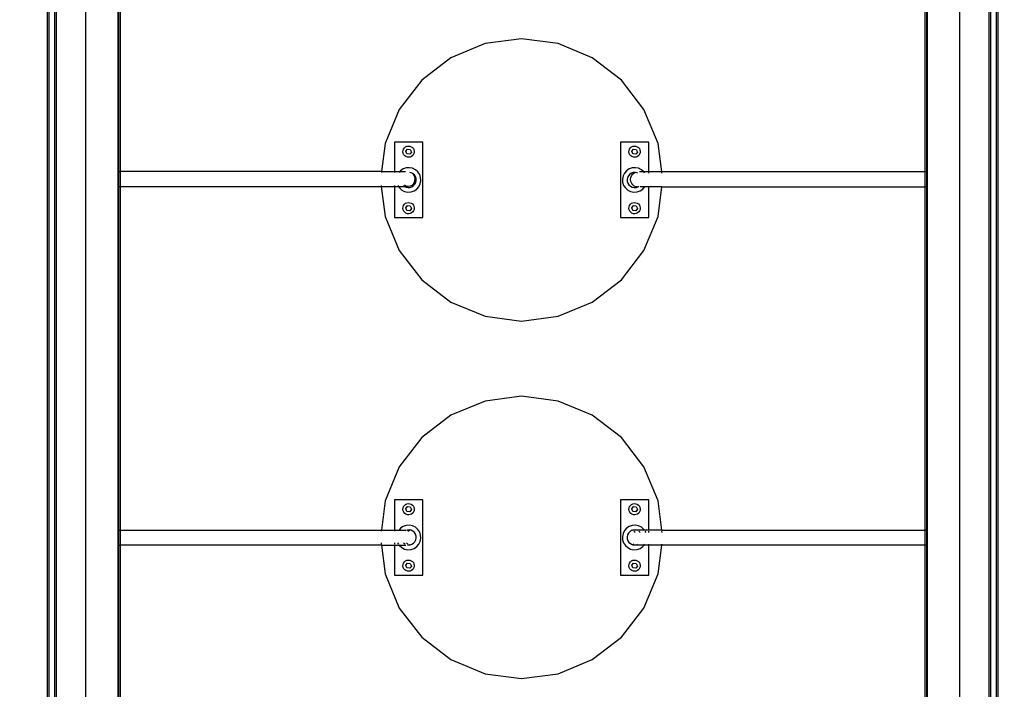
# Model space of a CAD drawing. Units: metres. Extents: x -6411 to 8415, y -6225 to 8866.
# Drawn here: x -1428 to -382, y -812 to -100 of the extents above; entities that cross this region are included whole.
import ezdxf

# ---------------------------------------------------------------- set-up
doc = ezdxf.new("R2010")
doc.units = ezdxf.units.M
doc.layers.add('Bergen', color=7, linetype='Continuous')
doc.layers.add('Mått', color=7, linetype='Continuous')
doc.styles.add('Legend', font='calibri.ttf')
doc.dimstyles.get("Standard").update_dxf_attribs({"dimtxt": 500, "dimasz": 0.18, "dimexe": 0.18, "dimexo": 0.0625, "dimgap": 0.09, "dimtad": 0, "dimtih": 1, "dimtoh": 1, "dimdec": 0, "dimzin": 0, "dimdsep": 46, "dimtxsty": 'Legend', "dimcen": 0.09, "dimadec": 0, "dimazin": 0, "dimtfac": 1, "dimtdec": 0, "dimtofl": 0, "dimtmove": 0, "dimatfit": 3, "dimfxl": 1, "dimtolj": 1, "dimtzin": 0, "dimarcsym": 0})

# ---------------------------------------------------------------- blocks, each defined once
blk = doc.blocks.new('*D2')
at = {"layer": 'Defpoints', "color": 0, "transparency": 16777216}
for p in [(-1443.8, 6453.4), (984.7, -6224.6), (6837, -6224.6)]:
    blk.add_point(p, dxfattribs=at)
at = {"layer": 'Mått', "color": 0, "lineweight": -2, "transparency": 16777216}
for p, q in [((-1443.7, 6453.4), (6837.2, 6453.4)), ((6837, 6453.2), (6837, 370.6)), ((6837, -6224.4), (6837, -141.9)), ((984.7, -6224.6), (6837.2, -6224.6))]:
    blk.add_line(p, q, dxfattribs=at)
at = {"layer": 'Mått', "color": 0, "transparency": 16777216}
for points in [[(6837, 6453.2), (6837, 6453.2), (6837, 6453.4)], [(6837, -6224.4), (6837, -6224.4), (6837, -6224.6)]]:
    blk.add_solid(points, dxfattribs=at)
at = {"layer": 'Mått', "color": 0, "transparency": 16777216, "insert": (6837, 114.4), "char_height": 500, "attachment_point": 5, "style": 'Legend'}
blk.add_mtext('\\A1;12678mm', dxfattribs=at)
blk = doc.blocks.new('Bergen')
for p, q in [((-1357.8, -1236.9), (-1357.8, 689.4)), ((-429.9, 689.7), (-429.9, -1236.7)), ((-1398.9, 666.5), (-1398.9, -1213.5)), ((-1397, 666.5), (-1397, -1182.6)), ((-1390.7, -1182.6), (-1390.7, 666.5)), ((-1388.8, -1213.5), (-1388.8, 666.5)), ((-398.9, 666.5), (-398.9, -1213.5)), ((-397, 666.5), (-397, -1182.6)), ((-390.7, -1182.6), (-390.7, 666.5)), ((-388.8, -1213.5), (-388.8, 666.5)), ((-1323.6, -261.2), (-1323.6, 101.5)), ((-1322.8, -261.2), (-1322.8, 101.5)), ((-1320.9, -261.2), (-1320.9, 101.5)), ((-466.8, 101.7), (-466.8, -261.6)), ((-464.9, 101.7), (-464.9, -261.6)), ((-464.1, 101.7), (-464.1, -261.6)), ((-933.8, -125.2), (-970, -140.2)), ((-895, -120.1), (-933.8, -125.2)), ((-856.2, -125.2), (-895, -120.1)), ((-820, -140.2), (-856.2, -125.2)), ((-970, -140.2), (-1001.1, -164)), ((-788.9, -164), (-820, -140.2)), ((-1001.1, -164), (-1024.9, -195.1)), ((-765.1, -195.1), (-788.9, -164)), ((-1024.9, -195.1), (-1039.9, -231.3)), ((-750.1, -231.3), (-765.1, -195.1)), ((-1039.9, -231.3), (-1043.8, -261.2)), ((-1000, -230.1), (-1030, -230.1)), ((-1030, -230.1), (-1030, -261.2)), ((-1021, -240.3), (-1020.8, -238.8)), ((-1020.7, -241.9), (-1021, -240.3)), ((-1020.8, -238.8), (-1020.3, -237.3)), ((-1020.3, -237.3), (-1019.4, -236)), ((-1019.4, -236), (-1018.2, -235)), ((-1018.2, -235), (-1016.8, -234.4)), ((-1018, -239.7), (-1016.1, -237.3)), ((-1016.8, -242.5), (-1018, -239.7)), ((-1016.8, -234.4), (-1015.2, -234.1)), ((-1016.1, -237.3), (-1013.2, -237.7)), ((-1015.2, -234.1), (-1013.7, -234.3)), ((-1012, -240.5), (-1013.8, -242.9)), ((-1013.7, -234.3), (-1012.2, -234.8)), ((-1013.2, -237.7), (-1012, -240.5)), ((-1012.2, -234.8), (-1010.9, -235.7)), ((-1010.9, -235.7), (-1009.9, -236.9)), ((-1009.9, -236.9), (-1009.3, -238.3)), ((-1009.3, -238.3), (-1009, -239.9)), ((-1009, -239.9), (-1009.1, -241.4)), ((-1000, -310.1), (-1000, -230.1)), ((-760, -230.1), (-790, -230.1)), ((-790, -230.1), (-790, -310.1)), ((-781, -240.3), (-780.8, -238.8)), ((-780.7, -241.9), (-781, -240.3)), ((-780.8, -238.8), (-780.3, -237.3)), ((-780.3, -237.3), (-779.4, -236)), ((-779.4, -236), (-778.2, -235)), ((-778.2, -235), (-776.8, -234.4)), ((-778, -239.7), (-776.1, -237.3)), ((-776.8, -242.5), (-778, -239.7)), ((-776.8, -234.4), (-775.2, -234.1)), ((-776.1, -237.3), (-773.2, -237.7)), ((-775.2, -234.1), (-773.7, -234.3)), ((-772, -240.5), (-773.8, -242.9)), ((-773.7, -234.3), (-772.2, -234.8)), ((-773.2, -237.7), (-772, -240.5)), ((-772.2, -234.8), (-770.9, -235.7)), ((-770.9, -235.7), (-769.9, -236.9)), ((-769.9, -236.9), (-769.3, -238.3)), ((-769.3, -238.3), (-769, -239.9)), ((-769, -239.9), (-769.1, -241.4)), ((-760, -261.6), (-760, -230.1)), ((-746.1, -261.6), (-750.1, -231.3)), ((-1020.1, -243.3), (-1020.7, -241.9)), ((-1019.1, -244.5), (-1020.1, -243.3)), ((-1017.8, -245.4), (-1019.1, -244.5)), ((-1016.3, -246), (-1017.8, -245.4)), ((-1013.8, -242.9), (-1016.8, -242.5)), ((-1014.8, -246.1), (-1016.3, -246)), ((-1013.2, -245.8), (-1014.8, -246.1)), ((-1011.8, -245.2), (-1013.2, -245.8)), ((-1010.6, -244.2), (-1011.8, -245.2)), ((-1009.7, -242.9), (-1010.6, -244.2)), ((-1009.1, -241.4), (-1009.7, -242.9)), ((-780.1, -243.3), (-780.7, -241.9)), ((-779.1, -244.5), (-780.1, -243.3)), ((-777.8, -245.4), (-779.1, -244.5)), ((-776.3, -246), (-777.8, -245.4)), ((-773.8, -242.9), (-776.8, -242.5)), ((-774.8, -246.1), (-776.3, -246)), ((-773.2, -245.8), (-774.8, -246.1)), ((-771.8, -245.2), (-773.2, -245.8)), ((-770.6, -244.2), (-771.8, -245.2)), ((-769.7, -242.9), (-770.6, -244.2)), ((-769.1, -241.4), (-769.7, -242.9)), ((-1323.6, -261.2), (-1322.8, -261.2)), ((-1323.6, -277.2), (-1323.6, -261.2)), ((-1322.8, -261.2), (-1321.9, -261.2)), ((-1322.8, -277.2), (-1322.8, -261.2)), ((-1321.7, -261.2), (-1321.5, -261.2)), ((-1321.3, -261.2), (-1321.1, -261.2)), ((-1321, -261.2), (-1320.9, -261.2)), ((-1320.9, -277.2), (-1320.9, -261.2)), ((-1043.8, -261.2), (-1320.9, -261.2)), ((-1043.8, -261.2), (-1043.9, -262.1)), ((-1043.8, -261.2), (-1030, -261.2)), ((-1030, -261.2), (-1030, -262.1)), ((-1030, -261.2), (-1024.3, -261.2)), ((-1024.3, -261.2), (-1025.2, -262.1)), ((-1023.5, -260.3), (-1024.3, -261.2)), ((-1024.3, -261.2), (-1018.4, -261.2)), ((-1020.7, -258.4), (-1023.5, -260.3)), ((-1017.5, -257.3), (-1020.7, -258.4)), ((-1014.1, -257.1), (-1017.5, -257.3)), ((-1010.7, -257.8), (-1014.1, -257.1)), ((-1007.7, -259.3), (-1010.7, -257.8)), ((-1005.1, -261.5), (-1007.7, -259.3)), ((-783.5, -260.3), (-785.8, -262.8)), ((-780.7, -258.4), (-783.5, -260.3)), ((-777.5, -257.3), (-780.7, -258.4)), ((-774.1, -257.1), (-777.5, -257.3)), ((-770.7, -257.8), (-774.1, -257.1)), ((-767.7, -259.3), (-770.7, -257.8)), ((-765.1, -261.5), (-767.7, -259.3)), ((-1014.4, -262.1), (-1014.5, -262.1)), ((-1014.4, -262.1), (-1014.4, -262.1)), ((-1012.4, -262.5), (-1013.7, -262.3)), ((-1010.6, -263.4), (-1012.4, -262.5)), ((-1010.6, -263.4), (-1009.4, -265)), ((-1010.5, -263.5), (-1010.6, -263.4)), ((-1008.9, -264.8), (-1010.5, -263.5)), ((-1009.4, -265), (-1008.7, -266.9)), ((-1008.6, -271), (-1009.2, -273)), ((-1007.8, -266.6), (-1008.9, -264.8)), ((-1008.7, -266.9), (-1008.4, -268.9)), ((-1008.4, -268.9), (-1008.6, -271)), ((-1007.1, -268.6), (-1007.8, -266.6)), ((-1007.4, -272.7), (-1007, -270.6)), ((-1007, -270.6), (-1007.1, -268.6)), ((-1003.2, -264.4), (-1005.1, -261.5)), ((-1002.2, -267.6), (-1003.2, -264.4)), ((-1002.6, -274.3), (-1001.9, -271)), ((-1001.9, -271), (-1002.2, -267.6)), ((-787.3, -265.9), (-788, -269.2)), ((-788, -269.2), (-787.7, -272.6)), ((-785.8, -262.8), (-787.3, -265.9)), ((-782.5, -267.5), (-782.9, -269.6)), ((-782.9, -269.6), (-782.8, -271.7)), ((-782.8, -271.7), (-782.1, -273.6)), ((-781.6, -265.6), (-782.5, -267.5)), ((-780.2, -264.1), (-781.6, -265.6)), ((-778.5, -262.9), (-780.2, -264.1)), ((-779.2, -269.8), (-779, -267.7)), ((-778.9, -271.9), (-779.2, -269.8)), ((-779, -267.7), (-778.3, -265.8)), ((-776.5, -262.3), (-778.5, -262.9)), ((-778.3, -265.8), (-777.2, -264.1)), ((-777.2, -264.1), (-775.8, -262.8)), ((-774.5, -262.1), (-776.5, -262.3)), ((-775.8, -262.8), (-774.5, -262.1)), ((-774.4, -262.1), (-774.5, -262.1)), ((-772.4, -262.5), (-774.4, -262.1)), ((-771.9, -262.8), (-772.4, -262.5)), ((-765.1, -261.6), (-769.7, -261.6)), ((-765.1, -261.6), (-765.1, -261.5)), ((-764.3, -262.8), (-765.1, -261.6)), ((-760, -261.6), (-765.1, -261.6)), ((-760, -262.8), (-760, -261.6)), ((-746.1, -261.6), (-760, -261.6)), ((-745.9, -262.8), (-746.1, -261.6)), ((-466.8, -261.6), (-746.1, -261.6)), ((-466.7, -261.6), (-466.8, -261.6)), ((-466.8, -261.6), (-466.8, -277.6)), ((-466.4, -261.6), (-466.6, -261.6)), ((-466, -261.6), (-466.2, -261.6)), ((-464.9, -261.6), (-465.8, -261.6)), ((-464.1, -261.6), (-464.9, -261.6)), ((-464.9, -261.6), (-464.9, -277.6)), ((-464.1, -261.6), (-464.1, -277.6)), ((-1323.6, -277.2), (-1322.8, -277.2)), ((-1323.6, -642.2), (-1323.6, -277.2)), ((-1322.8, -277.2), (-1321.9, -277.2)), ((-1322.8, -642.2), (-1322.8, -277.2)), ((-1321.7, -277.2), (-1321.5, -277.2)), ((-1321.3, -277.2), (-1321.1, -277.2)), ((-1321, -277.2), (-1320.9, -277.2)), ((-1320.9, -642.2), (-1320.9, -277.2)), ((-1320.9, -277.2), (-1044.1, -277.2)), ((-1044.2, -276), (-1044.1, -277.2)), ((-1044.1, -277.2), (-1039.9, -308.9)), ((-1044.1, -277.2), (-1030, -277.2)), ((-1030, -276), (-1030, -277.2)), ((-1030, -277.2), (-1030, -310.1)), ((-1030, -277.2), (-1025.8, -277.2)), ((-1026.6, -276), (-1025.8, -277.2)), ((-1025.8, -277.2), (-1024.8, -278.7)), ((-1025.8, -277.2), (-1018.5, -277.2)), ((-1024.8, -278.7), (-1022.2, -280.9)), ((-1022.2, -280.9), (-1019.2, -282.4)), ((-1020.3, -276), (-1019.4, -276.7)), ((-1019.4, -276.7), (-1018.5, -277.2)), ((-1018.9, -276.2), (-1019.2, -276)), ((-1017.1, -277), (-1018.9, -276.2)), ((-1018.5, -277.2), (-1017.5, -277.7)), ((-1018.5, -277.2), (-1015.3, -277.2)), ((-1017.5, -277.7), (-1015.5, -278.1)), ((-1015.3, -277.2), (-1017.1, -277)), ((-1015.5, -278.1), (-1013.4, -278)), ((-1013.4, -276.8), (-1015.3, -277.2)), ((-1011.7, -276), (-1013.4, -276.8)), ((-1013.4, -278), (-1011.4, -277.3)), ((-1012.4, -282.9), (-1009.2, -281.8)), ((-1010.3, -274.7), (-1011.7, -276)), ((-1011.4, -277.3), (-1009.7, -276.1)), ((-1009.2, -273), (-1010.3, -274.7)), ((-1009.7, -276.1), (-1008.3, -274.6)), ((-1009.2, -281.8), (-1006.4, -279.9)), ((-1008.3, -274.6), (-1007.4, -272.7)), ((-1006.4, -279.9), (-1004.1, -277.4)), ((-1004.1, -277.4), (-1002.6, -274.3)), ((-787.7, -272.6), (-786.7, -275.9)), ((-786.7, -275.9), (-784.8, -278.7)), ((-784.8, -278.7), (-782.2, -280.9)), ((-782.2, -280.9), (-779.2, -282.4)), ((-782.1, -273.6), (-781, -275.4)), ((-781, -275.4), (-779.4, -276.7)), ((-779.4, -276.7), (-777.5, -277.7)), ((-778.1, -273.8), (-778.9, -271.9)), ((-776.9, -275.4), (-778.1, -273.8)), ((-777.5, -277.7), (-775.5, -278.1)), ((-775.4, -276.6), (-776.9, -275.4)), ((-775.5, -278.1), (-773.4, -278)), ((-773.7, -277.4), (-775.4, -276.6)), ((-772.1, -277.5), (-773.7, -277.4)), ((-773.4, -278), (-772.1, -277.5)), ((-772.4, -282.9), (-769.2, -281.8)), ((-772.1, -277.5), (-771.4, -277.3)), ((-771.4, -277.3), (-770.4, -276.6)), ((-764.3, -277.6), (-769.2, -277.6)), ((-769.2, -281.8), (-766.4, -279.9)), ((-766.4, -279.9), (-764.3, -277.6)), ((-764.3, -277.6), (-764.1, -277.4)), ((-760, -277.6), (-764.3, -277.6)), ((-764.1, -277.4), (-763.7, -276.6)), ((-760, -277.6), (-760, -276.6)), ((-760, -310.1), (-760, -277.6)), ((-746, -277.6), (-760, -277.6)), ((-750.1, -308.9), (-746, -277.6)), ((-746, -277.6), (-745.8, -276.6)), ((-746, -277.6), (-466.8, -277.6)), ((-466.7, -277.6), (-466.8, -277.6)), ((-466.8, -277.6), (-466.9, -642.4)), ((-466.4, -277.6), (-466.6, -277.6)), ((-466, -277.6), (-466.2, -277.6)), ((-464.9, -277.6), (-465.8, -277.6)), ((-464.1, -277.6), (-464.9, -277.6)), ((-464.9, -277.6), (-464.9, -642.4)), ((-464.1, -277.6), (-464.1, -642.4)), ((-1019.2, -282.4), (-1015.8, -283.1)), ((-1015.8, -283.1), (-1012.4, -282.9)), ((-779.2, -282.4), (-775.8, -283.1)), ((-775.8, -283.1), (-772.4, -282.9)), ((-1021, -300.3), (-1020.8, -298.8)), ((-1020.7, -301.9), (-1021, -300.3)), ((-1020.8, -298.8), (-1020.3, -297.3)), ((-1020.1, -303.3), (-1020.7, -301.9)), ((-1020.3, -297.3), (-1019.4, -296)), ((-1019.4, -296), (-1018.2, -295)), ((-1018.2, -295), (-1016.8, -294.4)), ((-1018, -299.7), (-1016.1, -297.3)), ((-1016.8, -302.5), (-1018, -299.7)), ((-1016.8, -294.4), (-1015.2, -294.1)), ((-1013.8, -302.9), (-1016.8, -302.5)), ((-1016.1, -297.3), (-1013.2, -297.7)), ((-1015.2, -294.1), (-1013.7, -294.3)), ((-1012, -300.5), (-1013.8, -302.9)), ((-1013.7, -294.3), (-1012.2, -294.8)), ((-1013.2, -297.7), (-1012, -300.5)), ((-1012.2, -294.8), (-1010.9, -295.7)), ((-1010.9, -295.7), (-1009.9, -296.9)), ((-1009.7, -302.9), (-1010.6, -304.2)), ((-1009.9, -296.9), (-1009.3, -298.3)), ((-1009.1, -301.4), (-1009.7, -302.9)), ((-1009.3, -298.3), (-1009, -299.9)), ((-1009, -299.9), (-1009.1, -301.4)), ((-781, -300.3), (-780.8, -298.8)), ((-780.7, -301.9), (-781, -300.3)), ((-780.8, -298.8), (-780.3, -297.3)), ((-780.1, -303.3), (-780.7, -301.9)), ((-780.3, -297.3), (-779.4, -296)), ((-779.4, -296), (-778.2, -295)), ((-778.2, -295), (-776.8, -294.4)), ((-778, -299.7), (-776.1, -297.3)), ((-776.8, -302.5), (-778, -299.7)), ((-776.8, -294.4), (-775.2, -294.1)), ((-773.8, -302.9), (-776.8, -302.5)), ((-776.1, -297.3), (-773.2, -297.7)), ((-775.2, -294.1), (-773.7, -294.3)), ((-772, -300.5), (-773.8, -302.9)), ((-773.7, -294.3), (-772.2, -294.8)), ((-773.2, -297.7), (-772, -300.5)), ((-772.2, -294.8), (-770.9, -295.7)), ((-770.9, -295.7), (-769.9, -296.9)), ((-769.7, -302.9), (-770.6, -304.2)), ((-769.9, -296.9), (-769.3, -298.3)), ((-769.1, -301.4), (-769.7, -302.9)), ((-769.3, -298.3), (-769, -299.9)), ((-769, -299.9), (-769.1, -301.4)), ((-1039.9, -308.9), (-1024.9, -345.1)), ((-1030, -310.1), (-1000, -310.1)), ((-1019.1, -304.5), (-1020.1, -303.3)), ((-1017.8, -305.4), (-1019.1, -304.5)), ((-1016.3, -306), (-1017.8, -305.4)), ((-1014.8, -306.1), (-1016.3, -306)), ((-1013.2, -305.8), (-1014.8, -306.1)), ((-1011.8, -305.2), (-1013.2, -305.8)), ((-1010.6, -304.2), (-1011.8, -305.2)), ((-790, -310.1), (-760, -310.1)), ((-779.1, -304.5), (-780.1, -303.3)), ((-777.8, -305.4), (-779.1, -304.5)), ((-776.3, -306), (-777.8, -305.4)), ((-774.8, -306.1), (-776.3, -306)), ((-773.2, -305.8), (-774.8, -306.1)), ((-771.8, -305.2), (-773.2, -305.8)), ((-770.6, -304.2), (-771.8, -305.2)), ((-765.1, -345.1), (-750.1, -308.9)), ((-1024.9, -345.1), (-1001.1, -376.2)), ((-788.9, -376.2), (-765.1, -345.1)), ((-1001.1, -376.2), (-970, -400)), ((-820, -400), (-788.9, -376.2)), ((-970, -400), (-933.8, -415)), ((-856.2, -415), (-820, -400)), ((-933.8, -415), (-895, -420.1)), ((-895, -420.1), (-856.2, -415)), ((-895, -500.1), (-933.8, -505.2)), ((-856.2, -505.2), (-895, -500.1)), ((-933.8, -505.2), (-970, -520.2)), ((-820, -520.2), (-856.2, -505.2)), ((-970, -520.2), (-1001.1, -544)), ((-788.9, -544), (-820, -520.2)), ((-1001.1, -544), (-1024.9, -575.1)), ((-765.1, -575.1), (-788.9, -544)), ((-1024.9, -575.1), (-1039.9, -611.3)), ((-750.1, -611.3), (-765.1, -575.1)), ((-1039.9, -611.3), (-1043.9, -642.2)), ((-1000, -610.1), (-1030, -610.1)), ((-1030, -610.1), (-1030, -642.2)), ((-1020.3, -617.3), (-1019.4, -616)), ((-1019.4, -616), (-1018.2, -615)), ((-1018.2, -615), (-1016.8, -614.4)), ((-1016.8, -614.4), (-1015.2, -614.1)), ((-1015.2, -614.1), (-1013.7, -614.3)), ((-1013.7, -614.3), (-1012.2, -614.8)), ((-1012.2, -614.8), (-1010.9, -615.7)), ((-1010.9, -615.7), (-1009.9, -616.9)), ((-1009.9, -616.9), (-1009.3, -618.3)), ((-1000, -690.1), (-1000, -610.1)), ((-760, -610.1), (-790, -610.1)), ((-790, -610.1), (-790, -690.1)), ((-780.3, -617.3), (-779.4, -616)), ((-779.4, -616), (-778.2, -615)), ((-778.2, -615), (-776.8, -614.4)), ((-776.8, -614.4), (-775.2, -614.1)), ((-775.2, -614.1), (-773.7, -614.3)), ((-773.7, -614.3), (-772.2, -614.8)), ((-772.2, -614.8), (-770.9, -615.7)), ((-770.9, -615.7), (-769.9, -616.9)), ((-769.9, -616.9), (-769.3, -618.3)), ((-760, -642.4), (-760, -610.1)), ((-746, -642.4), (-750.1, -611.3)), ((-1021, -620.3), (-1020.8, -618.8)), ((-1020.7, -621.9), (-1021, -620.3)), ((-1020.8, -618.8), (-1020.3, -617.3)), ((-1020.1, -623.3), (-1020.7, -621.9)), ((-1019.1, -624.5), (-1020.1, -623.3)), ((-1017.8, -625.4), (-1019.1, -624.5)), ((-1018, -619.7), (-1016.1, -617.3)), ((-1016.8, -622.5), (-1018, -619.7)), ((-1016.3, -626), (-1017.8, -625.4)), ((-1013.8, -622.9), (-1016.8, -622.5)), ((-1014.8, -626.1), (-1016.3, -626)), ((-1016.1, -617.3), (-1013.2, -617.7)), ((-1013.2, -625.8), (-1014.8, -626.1)), ((-1012, -620.5), (-1013.8, -622.9)), ((-1013.2, -617.7), (-1012, -620.5)), ((-1011.8, -625.2), (-1013.2, -625.8)), ((-1010.6, -624.2), (-1011.8, -625.2)), ((-1009.7, -622.9), (-1010.6, -624.2)), ((-1009.1, -621.4), (-1009.7, -622.9)), ((-1009.3, -618.3), (-1009, -619.9)), ((-1009, -619.9), (-1009.1, -621.4)), ((-781, -620.3), (-780.8, -618.8)), ((-780.7, -621.9), (-781, -620.3)), ((-780.8, -618.8), (-780.3, -617.3)), ((-780.1, -623.3), (-780.7, -621.9)), ((-779.1, -624.5), (-780.1, -623.3)), ((-777.8, -625.4), (-779.1, -624.5)), ((-778, -619.7), (-776.1, -617.3)), ((-776.8, -622.5), (-778, -619.7)), ((-776.3, -626), (-777.8, -625.4)), ((-773.8, -622.9), (-776.8, -622.5)), ((-774.8, -626.1), (-776.3, -626)), ((-776.1, -617.3), (-773.2, -617.7)), ((-773.2, -625.8), (-774.8, -626.1)), ((-772, -620.5), (-773.8, -622.9)), ((-773.2, -617.7), (-772, -620.5)), ((-771.8, -625.2), (-773.2, -625.8)), ((-770.6, -624.2), (-771.8, -625.2)), ((-769.7, -622.9), (-770.6, -624.2)), ((-769.1, -621.4), (-769.7, -622.9)), ((-769.3, -618.3), (-769, -619.9)), ((-769, -619.9), (-769.1, -621.4)), ((-1017.5, -637.3), (-1020.7, -638.4)), ((-1014.1, -637.1), (-1017.5, -637.3)), ((-1010.7, -637.8), (-1014.1, -637.1)), ((-1007.7, -639.3), (-1010.7, -637.8)), ((-777.5, -637.3), (-780.7, -638.4)), ((-774.1, -637.1), (-777.5, -637.3)), ((-770.7, -637.8), (-774.1, -637.1)), ((-767.7, -639.3), (-770.7, -637.8)), ((-1323.6, -642.2), (-1322.8, -642.2)), ((-1323.6, -658.2), (-1323.6, -642.2)), ((-1322.8, -642.2), (-1321.9, -642.2)), ((-1322.8, -658.2), (-1322.8, -642.2)), ((-1321.7, -642.2), (-1321.5, -642.2)), ((-1321.3, -642.2), (-1321.1, -642.2)), ((-1321, -642.2), (-1320.9, -642.2)), ((-1320.9, -658.2), (-1320.9, -642.2)), ((-1320.9, -642.2), (-1043.9, -642.2)), ((-1044, -642.5), (-1044.1, -643.3)), ((-1043.9, -642.2), (-1030, -642.2)), ((-1030, -642.2), (-1025.2, -642.2)), ((-1030, -642.5), (-1030, -643.3)), ((-1025.8, -642.8), (-1026, -643.3)), ((-1025.5, -642.5), (-1025.8, -642.8)), ((-1023.5, -640.3), (-1025.2, -642.2)), ((-1025.2, -642.2), (-1018, -642.2)), ((-1020.7, -638.4), (-1023.5, -640.3)), ((-1018.5, -642.9), (-1019, -643.3)), ((-1017.1, -642.5), (-1018.5, -642.9)), ((-1016.5, -642.3), (-1016.7, -642.3)), ((-1015.5, -642.2), (-1016.5, -642.3)), ((-1015.7, -643.3), (-1014, -642.5)), ((-1014.4, -642.1), (-1015.5, -642.2)), ((-1015.5, -642.2), (-1014.1, -642.2)), ((-1014.1, -642.2), (-1014.4, -642.1)), ((-1012.4, -642.5), (-1014.1, -642.2)), ((-1010.5, -643.5), (-1012.4, -642.5)), ((-1008.9, -644.8), (-1010.5, -643.5)), ((-1007.8, -646.6), (-1008.9, -644.8)), ((-1007.1, -648.6), (-1007.8, -646.6)), ((-1005.1, -641.5), (-1007.7, -639.3)), ((-1003.2, -644.4), (-1005.1, -641.5)), ((-1002.2, -647.6), (-1003.2, -644.4)), ((-1001.9, -651), (-1002.2, -647.6)), ((-787.3, -645.9), (-788, -649.2)), ((-785.8, -642.8), (-787.3, -645.9)), ((-783.5, -640.3), (-785.8, -642.8)), ((-780.7, -638.4), (-783.5, -640.3)), ((-782.5, -647.5), (-782.9, -649.6)), ((-781.6, -645.6), (-782.5, -647.5)), ((-780.2, -644.1), (-781.6, -645.6)), ((-778.5, -642.9), (-780.2, -644.1)), ((-777.7, -642.6), (-778.5, -642.9)), ((-777, -642.4), (-777.7, -642.6)), ((-777.7, -642.6), (-777.4, -642.7)), ((-776.5, -642.3), (-777, -642.4)), ((-772.9, -642.4), (-777, -642.4)), ((-774.4, -642.1), (-776.5, -642.3)), ((-775.7, -643.5), (-774.3, -644.8)), ((-772.9, -642.4), (-774.4, -642.1)), ((-772.4, -642.5), (-772.9, -642.4)), ((-764.5, -642.4), (-772.9, -642.4)), ((-772, -642.7), (-772.4, -642.5)), ((-769, -644.8), (-770.5, -643.5)), ((-765.1, -641.5), (-767.7, -639.3)), ((-764.5, -642.4), (-765.1, -641.5)), ((-764.3, -642.7), (-764.5, -642.4)), ((-760, -642.4), (-764.5, -642.4)), ((-763.2, -644.4), (-763.8, -643.5)), ((-763.1, -644.8), (-763.2, -644.4)), ((-760, -642.7), (-760, -642.4)), ((-746, -642.4), (-760, -642.4)), ((-760, -644.8), (-760, -643.5)), ((-746, -642.7), (-746, -642.4)), ((-746, -642.4), (-466.9, -642.4)), ((-745.7, -644.8), (-745.9, -643.5)), ((-466.9, -642.4), (-466.9, -658.4)), ((-466.7, -642.4), (-466.9, -642.4)), ((-466.4, -642.4), (-466.6, -642.4)), ((-466, -642.4), (-466.2, -642.4)), ((-464.9, -642.4), (-465.8, -642.4)), ((-464.1, -642.4), (-464.9, -642.4)), ((-464.9, -642.4), (-464.9, -658.4)), ((-464.1, -642.4), (-464.1, -658.4)), ((-1323.6, -658.2), (-1322.8, -658.2)), ((-1323.6, -1025.1), (-1323.6, -658.2)), ((-1322.8, -658.2), (-1321.9, -658.2)), ((-1322.8, -1025.1), (-1322.8, -658.2)), ((-1321.7, -658.2), (-1321.5, -658.2)), ((-1321.3, -658.2), (-1321.1, -658.2)), ((-1321, -658.2), (-1320.9, -658.2)), ((-1320.9, -1025.1), (-1320.9, -658.2)), ((-1043.9, -658.2), (-1320.9, -658.2)), ((-1044.2, -655.9), (-1044.1, -657.1)), ((-1044, -657.9), (-1043.9, -658.2)), ((-1043.9, -658.2), (-1039.9, -688.9)), ((-1043.9, -658.2), (-1030, -658.2)), ((-1030, -655.9), (-1030, -657.1)), ((-1030, -657.9), (-1030, -658.2)), ((-1030, -658.2), (-1030, -690.1)), ((-1030, -658.2), (-1025.1, -658.2)), ((-1026.7, -655.9), (-1025.8, -657.1)), ((-1025.3, -657.9), (-1025.1, -658.2)), ((-1025.1, -658.2), (-1018, -658.2)), ((-1025.1, -658.2), (-1024.8, -658.7)), ((-1024.8, -658.7), (-1022.2, -660.9)), ((-1020.4, -655.9), (-1019.4, -656.7)), ((-1019.4, -656.7), (-1018.7, -657.1)), ((-1015.7, -657.1), (-1017.1, -655.9)), ((-1016.3, -657.9), (-1015.5, -658.1)), ((-1015.5, -658.1), (-1013.7, -658)), ((-1013.7, -658), (-1014, -657.9)), ((-1013.7, -658), (-1013.4, -658)), ((-1013.4, -658), (-1011.4, -657.3)), ((-1011.4, -657.3), (-1009.7, -656.1)), ((-1009.7, -656.1), (-1008.3, -654.6)), ((-1008.3, -654.6), (-1007.4, -652.7)), ((-1007.4, -652.7), (-1007, -650.6)), ((-1007, -650.6), (-1007.1, -648.6)), ((-1006.4, -659.9), (-1004.1, -657.4)), ((-1004.1, -657.4), (-1002.6, -654.3)), ((-1002.6, -654.3), (-1001.9, -651)), ((-788, -649.2), (-787.7, -652.6)), ((-787.7, -652.6), (-786.7, -655.9)), ((-786.7, -655.9), (-784.8, -658.7)), ((-784.8, -658.7), (-782.2, -660.9)), ((-782.9, -649.6), (-782.8, -651.7)), ((-782.8, -651.7), (-782.1, -653.6)), ((-782.1, -653.6), (-781, -655.4)), ((-781, -655.4), (-779.4, -656.7)), ((-779.4, -656.7), (-777.5, -657.7)), ((-777.5, -657.7), (-776.7, -657.8)), ((-775.7, -657.4), (-776.7, -657.8)), ((-776.7, -657.8), (-775.5, -658.1)), ((-775.5, -658.1), (-773.4, -658)), ((-773.4, -658), (-771.6, -657.4)), ((-765, -658.4), (-773.3, -658.4)), ((-766.4, -659.9), (-765, -658.4)), ((-760, -658.4), (-765, -658.4)), ((-764.8, -658.2), (-764.1, -657.4)), ((-760, -658.2), (-760, -657.4)), ((-760, -690.1), (-760, -658.4)), ((-746.1, -658.4), (-760, -658.4)), ((-750.1, -688.9), (-746.1, -658.4)), ((-466.9, -658.4), (-746.1, -658.4)), ((-746, -658.2), (-745.9, -657.4)), ((-466.7, -658.4), (-466.9, -658.4)), ((-466.9, -658.4), (-466.9, -1026.4)), ((-466.4, -658.4), (-466.6, -658.4)), ((-466, -658.4), (-466.2, -658.4)), ((-464.9, -658.4), (-465.8, -658.4)), ((-464.1, -658.4), (-464.9, -658.4)), ((-464.9, -658.4), (-464.9, -1026.4)), ((-464.1, -658.4), (-464.1, -1026.4)), ((-1022.2, -660.9), (-1019.2, -662.4)), ((-1019.2, -662.4), (-1015.8, -663.1)), ((-1015.8, -663.1), (-1012.4, -662.9)), ((-1012.4, -662.9), (-1009.2, -661.8)), ((-1009.2, -661.8), (-1006.4, -659.9)), ((-782.2, -660.9), (-779.2, -662.4)), ((-779.2, -662.4), (-775.8, -663.1)), ((-775.8, -663.1), (-772.4, -662.9)), ((-772.4, -662.9), (-769.2, -661.8)), ((-769.2, -661.8), (-766.4, -659.9)), ((-1021, -680.3), (-1020.8, -678.8)), ((-1020.8, -678.8), (-1020.3, -677.3)), ((-1020.3, -677.3), (-1019.4, -676)), ((-1019.4, -676), (-1018.2, -675)), ((-1018.2, -675), (-1016.8, -674.4)), ((-1018, -679.7), (-1016.1, -677.3)), ((-1016.8, -674.4), (-1015.2, -674.1)), ((-1016.1, -677.3), (-1013.2, -677.7)), ((-1015.2, -674.1), (-1013.7, -674.3)), ((-1013.7, -674.3), (-1012.2, -674.8)), ((-1013.2, -677.7), (-1012, -680.5)), ((-1012.2, -674.8), (-1010.9, -675.7)), ((-1010.9, -675.7), (-1009.9, -676.9)), ((-1009.9, -676.9), (-1009.3, -678.3)), ((-1009.3, -678.3), (-1009, -679.9)), ((-781, -680.3), (-780.8, -678.8)), ((-780.8, -678.8), (-780.3, -677.3)), ((-780.3, -677.3), (-779.4, -676)), ((-779.4, -676), (-778.2, -675)), ((-778.2, -675), (-776.8, -674.4)), ((-778, -679.7), (-776.1, -677.3)), ((-776.8, -674.4), (-775.2, -674.1)), ((-776.1, -677.3), (-773.2, -677.7)), ((-775.2, -674.1), (-773.7, -674.3)), ((-773.7, -674.3), (-772.2, -674.8)), ((-773.2, -677.7), (-772, -680.5)), ((-772.2, -674.8), (-770.9, -675.7)), ((-770.9, -675.7), (-769.9, -676.9)), ((-769.9, -676.9), (-769.3, -678.3)), ((-769.3, -678.3), (-769, -679.9)), ((-1039.9, -688.9), (-1024.9, -725.1)), ((-1030, -690.1), (-1000, -690.1)), ((-1020.7, -681.9), (-1021, -680.3)), ((-1020.1, -683.3), (-1020.7, -681.9)), ((-1019.1, -684.5), (-1020.1, -683.3)), ((-1017.8, -685.4), (-1019.1, -684.5)), ((-1016.8, -682.5), (-1018, -679.7)), ((-1016.3, -686), (-1017.8, -685.4)), ((-1013.8, -682.9), (-1016.8, -682.5)), ((-1014.8, -686.1), (-1016.3, -686)), ((-1013.2, -685.8), (-1014.8, -686.1)), ((-1012, -680.5), (-1013.8, -682.9)), ((-1011.8, -685.2), (-1013.2, -685.8)), ((-1010.6, -684.2), (-1011.8, -685.2)), ((-1009.7, -682.9), (-1010.6, -684.2)), ((-1009.1, -681.4), (-1009.7, -682.9)), ((-1009, -679.9), (-1009.1, -681.4)), ((-790, -690.1), (-760, -690.1)), ((-780.7, -681.9), (-781, -680.3)), ((-780.1, -683.3), (-780.7, -681.9)), ((-779.1, -684.5), (-780.1, -683.3)), ((-777.8, -685.4), (-779.1, -684.5)), ((-776.8, -682.5), (-778, -679.7)), ((-776.3, -686), (-777.8, -685.4)), ((-773.8, -682.9), (-776.8, -682.5)), ((-774.8, -686.1), (-776.3, -686)), ((-773.2, -685.8), (-774.8, -686.1)), ((-772, -680.5), (-773.8, -682.9)), ((-771.8, -685.2), (-773.2, -685.8)), ((-770.6, -684.2), (-771.8, -685.2)), ((-769.7, -682.9), (-770.6, -684.2)), ((-769.1, -681.4), (-769.7, -682.9)), ((-769, -679.9), (-769.1, -681.4)), ((-765.1, -725.1), (-750.1, -688.9)), ((-1024.9, -725.1), (-1001.1, -756.2)), ((-788.9, -756.2), (-765.1, -725.1)), ((-1001.1, -756.2), (-970, -780)), ((-820, -780), (-788.9, -756.2)), ((-970, -780), (-933.8, -795)), ((-856.2, -795), (-820, -780)), ((-933.8, -795), (-895, -800.1)), ((-895, -800.1), (-856.2, -795))]:
    blk.add_line(p, q)

msp = doc.modelspace()

# ---------------------------------------------------------------- block references
at = {"layer": 'Bergen'}
msp.add_blockref('Bergen', (0, 0), dxfattribs=at)

# ---------------------------------------------------------------- dimensions: what is measured, and where the dimension line sits
at = {"layer": 'Mått'}
dim = msp.add_linear_dim(base=(6837, -6224.6), p1=(-1443.8, 6453.4), p2=(984.7, -6224.6), angle=90, dimstyle='Standard', override={"dimpost": 'mm'}, dxfattribs=at)
dim.commit()
dim.dimension.update_dxf_attribs({"geometry": '*D2', "text_midpoint": (6837, 114.4)})

doc.saveas('drawing.dxf')
